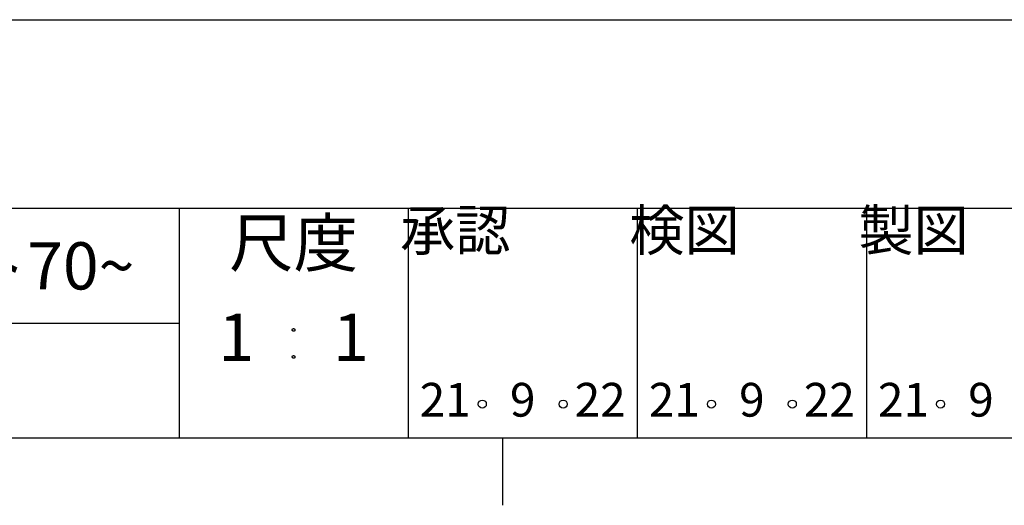
# Model space of a CAD drawing. Units: inches. Extents: x -5 to 215, y -5 to 302.
# Drawn here: x 69 to 142, y 5 to 41 of the extents above; entities that cross this region are included whole.
import ezdxf

# ---------------------------------------------------------------- set-up
doc = ezdxf.new("R2010")
doc.units = ezdxf.units.IN
doc.linetypes.add('DOT_CENTER', pattern=[14, 12, -1, 0, -1])
doc.layers.add('1', color=7, linetype='Continuous')
doc.styles.add('CONVERTER_11', font='txt.shx', dxfattribs={"width": 0.9})

# ---------------------------------------------------------------- blocks, each defined once
blk = doc.blocks.new('開示A4')
at = {"layer": '1', "color": 7, "linetype": 'Continuous'}
for p, q in [((25, 41), (200, 41)), ((200, 27), (25, 27)), ((25, 10), (105, 10)), ((105, 10), (200, 10))]:
    blk.add_line(p, q, dxfattribs=at)
at = {"layer": '1', "color": 2, "linetype": 'Continuous'}
for p, q in [((81, 27), (81, 10)), ((98, 27), (98, 10)), ((115, 27), (115, 10)), ((132, 27), (132, 10)), ((25, 18.5), (81, 18.5)), ((105, 10), (105, 5))]:
    blk.add_line(p, q, dxfattribs=at)
at = {"layer": '1', "color": 7, "linetype": 'DOT_CENTER'}
for centre in [(89.5, 18), (89.5, 16)]:
    blk.add_circle(centre, 0.1, dxfattribs=at)
at = {"layer": '1', "color": 7, "linetype": 'Continuous'}
for centre in [(103.5, 12.5), (109.5, 12.5), (120.5, 12.5), (126.5, 12.5), (137.5, 12.5)]:
    blk.add_circle(centre, 0.3, dxfattribs=at)
at = {"layer": '1', "color": 2, "attachment_point": 5, "style": 'CONVERTER_11'}
for s, insert, char_height in [('承認', (101.5, 25), 3), ('検図', (118.5, 25), 3), ('製図', (135.5, 25), 3), ('尺度', (89.5, 24), 3.5)]:
    blk.add_mtext(s, dxfattribs=dict(at, insert=insert, char_height=char_height))
at = {"layer": '1', "color": 7, "char_height": 2.5, "attachment_point": 5, "style": 'CONVERTER_11'}
for s, insert in [('21', (100.75, 12.5)), ('9', (106.5, 12.5)), ('22', (112.25, 12.5)), ('21', (117.75, 12.5)), ('9', (123.5, 12.5)), ('22', (129.25, 12.5)), ('21', (134.75, 12.5)), ('9', (140.5, 12.5))]:
    blk.add_mtext(s, dxfattribs=dict(at, insert=insert))
blk = doc.blocks.new('開示A4枠')
at = {"layer": '1'}
blk.add_blockref('開示A4', (0, 0), dxfattribs=at)

msp = doc.modelspace()

# ---------------------------------------------------------------- block references
msp.add_blockref('開示A4枠', (0, 0))

# ---------------------------------------------------------------- texts
at = {"layer": '1', "color": 7, "char_height": 3.5, "attachment_point": 5, "style": 'CONVERTER_11'}
for s, insert in [('床用ジョイント70{\\Fgdt;~}', (57, 22.75)), ('1', (85.25, 17)), ('1', (93.75, 17))]:
    msp.add_mtext(s, dxfattribs=dict(at, insert=insert))

doc.saveas('drawing.dxf')
